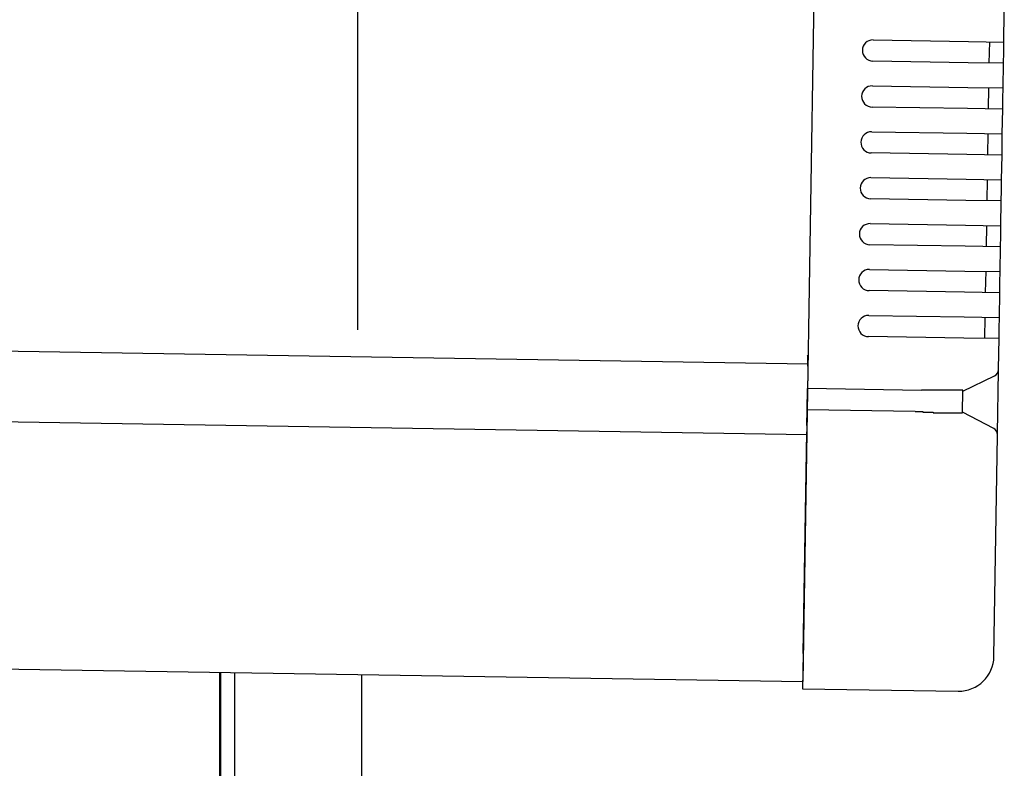
# Model space of a CAD drawing. Extents: x 543 to 20719, y 176 to 14052.
# Drawn here: x 8669 to 8809, y 13014 to 13120 of the extents above; entities that cross this region are included whole.
import ezdxf

# ---------------------------------------------------------------- set-up
doc = ezdxf.new("R2010")
doc.units = 0
doc.header["$LTSCALE"] = 50
doc.header["$MEASUREMENT"] = 0
for name, color, linetype in [('SUNPOU', 4, 'CONTINUOUS'), ('上枠左右A1_5', 1, 'CONTINUOUS'), ('柱後', 3, 'CONTINUOUS'), ('鼻隠し後コーナー', 4, 'CONTINUOUS')]:
    doc.layers.add(name, color=color, linetype=linetype)

msp = doc.modelspace()

# ---------------------------------------------------------------- linework, layer by layer
at = {"layer": 'SUNPOU'}
msp.add_line((8717.26, 13075.58), (8717.26, 13396.07), dxfattribs=at)
at = {"layer": '上枠左右A1_5'}
for p, q in [((8782.49, 13165.77), (8780.25, 13025.78)), ((5736.99, 13119.48), (8780.97, 13070.78)), ((5736.83, 13109.48), (8780.81, 13060.78)), ((5736.27, 13074.49), (8780.25, 13025.78)), ((8697.76, 13011.1), (8697.76, 13027.1))]:
    msp.add_line(p, q, dxfattribs=at)
at = {"layer": '柱後'}
for p, q in [((8697.86, 11101.1), (8697.86, 13027.1)), ((8699.86, 11101.1), (8699.86, 13027.07)), ((8717.86, 11101.1), (8717.86, 13026.74))]:
    msp.add_line(p, q, dxfattribs=at)
at = {"layer": '鼻隠し後コーナー', "linetype": 'Continuous'}
for p, q in [((8808.7, 13116.34), (8808.77, 13120.61)), ((8790.2, 13116.64), (8803.7, 13116.42)), ((8803.7, 13116.42), (8808.7, 13116.34)), ((8806.65, 13113.37), (8806.7, 13116.37)), ((8808.68, 13114.84), (8808.7, 13116.34)), ((8803.65, 13113.42), (8790.16, 13113.64)), ((8808.65, 13113.34), (8808.68, 13114.84)), ((8808.65, 13113.34), (8803.65, 13113.42)), ((8808.6, 13109.84), (8808.65, 13113.34)), ((8790.1, 13110.14), (8803.6, 13109.92)), ((8803.6, 13109.92), (8808.6, 13109.84)), ((8806.55, 13106.87), (8806.6, 13109.87)), ((8808.57, 13108.34), (8808.6, 13109.84)), ((8808.55, 13106.84), (8808.57, 13108.34)), ((8803.55, 13106.92), (8790.05, 13107.14)), ((8808.55, 13106.84), (8803.55, 13106.92)), ((8808.49, 13103.34), (8808.55, 13106.84)), ((8790, 13103.64), (8803.49, 13103.42)), ((8803.49, 13103.42), (8808.49, 13103.34)), ((8806.45, 13100.37), (8806.49, 13103.37)), ((8808.47, 13101.84), (8808.49, 13103.34)), ((8808.45, 13100.34), (8808.47, 13101.84)), ((8803.45, 13100.42), (8789.95, 13100.64)), ((8808.45, 13100.34), (8803.45, 13100.42)), ((8808.39, 13096.84), (8808.45, 13100.34)), ((8789.89, 13097.14), (8803.39, 13096.92)), ((8803.39, 13096.92), (8808.39, 13096.84)), ((8806.34, 13093.87), (8806.39, 13096.87)), ((8808.37, 13095.34), (8808.39, 13096.84)), ((8803.34, 13093.92), (8789.84, 13094.14)), ((8808.34, 13093.84), (8808.37, 13095.34)), ((8808.34, 13093.84), (8803.34, 13093.92)), ((8808.29, 13090.34), (8808.34, 13093.84)), ((8789.79, 13090.64), (8803.29, 13090.42)), ((8803.29, 13090.42), (8808.29, 13090.34)), ((8806.24, 13087.38), (8806.29, 13090.38)), ((8808.26, 13088.84), (8808.29, 13090.34)), ((8808.24, 13087.34), (8808.26, 13088.84)), ((8803.24, 13087.42), (8789.74, 13087.64)), ((8808.24, 13087.34), (8803.24, 13087.42)), ((8808.18, 13083.84), (8808.24, 13087.34)), ((8789.68, 13084.14), (8803.18, 13083.92)), ((8803.18, 13083.92), (8808.18, 13083.84)), ((8806.13, 13080.88), (8806.18, 13083.88)), ((8808.16, 13082.34), (8808.18, 13083.84)), ((8808.13, 13080.84), (8808.16, 13082.34)), ((8803.13, 13080.92), (8789.64, 13081.14)), ((8808.13, 13080.84), (8803.13, 13080.92)), ((8808.08, 13077.35), (8808.13, 13080.84)), ((8789.58, 13077.64), (8803.08, 13077.43)), ((8803.08, 13077.43), (8808.08, 13077.35)), ((8806.03, 13074.38), (8806.08, 13077.38)), ((8808.05, 13075.85), (8808.08, 13077.35)), ((8803.03, 13074.43), (8789.53, 13074.64)), ((8808.03, 13074.35), (8808.05, 13075.85)), ((8808.03, 13074.35), (8803.03, 13074.43)), ((8807.96, 13070.07), (8808.03, 13074.35)), ((8780.96, 13070.44), (8780.95, 13069.52)), ((8780.96, 13070.44), (8780.98, 13071.53)), ((8780.95, 13069.52), (8780.91, 13067.28)), ((8802.91, 13066.93), (8807.39, 13069.08)), ((8807.91, 13066.61), (8807.96, 13069.96)), ((8807.96, 13069.96), (8807.96, 13070.07)), ((8780.87, 13064.28), (8780.91, 13067.28)), ((8797.06, 13067.02), (8780.91, 13067.28)), ((8802.86, 13063.87), (8802.91, 13066.98)), ((8807.87, 13064.08), (8807.91, 13066.61)), ((8780.83, 13062.06), (8780.87, 13064.28)), ((8796.16, 13064.03), (8780.87, 13064.28)), ((8807.27, 13061.63), (8802.86, 13063.93)), ((8807.81, 13060.73), (8807.87, 13064.08)), ((8780.83, 13062.06), (8780.82, 13061.16)), ((8780.31, 13029.78), (8780.82, 13061.16)), ((8807.81, 13060.62), (8807.81, 13060.73)), ((8807.31, 13029.35), (8807.81, 13060.62)), ((8780.31, 13029.78), (8780.23, 13024.78)), ((8780.23, 13024.78), (8802.23, 13024.43))]:
    msp.add_line(p, q, dxfattribs=at)
for points in [[(8797.91, 13067.04, 0), (8797.91, 13067.04, 0), (8797.9, 13067.04, 0), (8797.89, 13067.04, 0), (8797.89, 13067.04, 0), (8797.88, 13067.04, 0), (8797.87, 13067.04, 0), (8797.87, 13067.04, 0), (8797.86, 13067.04, 0), (8797.85, 13067.04, 0), (8797.85, 13067.04, 0), (8797.84, 13067.04, 0), (8797.83, 13067.04, 0), (8797.83, 13067.04, 0), (8797.82, 13067.04, 0), (8797.81, 13067.04, 0), (8797.81, 13067.04, 0), (8797.8, 13067.04, 0), (8797.79, 13067.04, 0), (8797.79, 13067.04, 0), (8797.78, 13067.04, 0), (8797.77, 13067.04, 0), (8797.77, 13067.04, 0), (8797.76, 13067.04, 0), (8797.75, 13067.04, 0), (8797.75, 13067.04, 0), (8797.74, 13067.04, 0), (8797.73, 13067.04, 0), (8797.73, 13067.04, 0), (8797.72, 13067.04, 0), (8797.71, 13067.04, 0), (8797.71, 13067.04, 0), (8797.7, 13067.04, 0), (8797.69, 13067.04, 0), (8797.69, 13067.04, 0), (8797.68, 13067.04, 0), (8797.67, 13067.04, 0), (8797.67, 13067.04, 0), (8797.66, 13067.04, 0), (8797.65, 13067.04, 0), (8797.65, 13067.04, 0), (8797.64, 13067.04, 0), (8797.63, 13067.04, 0), (8797.63, 13067.04, 0), (8797.62, 13067.04, 0), (8797.61, 13067.04, 0), (8797.61, 13067.04, 0), (8797.6, 13067.04, 0), (8797.59, 13067.04, 0), (8797.59, 13067.04, 0), (8797.58, 13067.04, 0), (8797.57, 13067.04, 0), (8797.57, 13067.04, 0), (8797.56, 13067.04, 0), (8797.55, 13067.04, 0), (8797.55, 13067.04, 0), (8797.54, 13067.04, 0), (8797.53, 13067.04, 0), (8797.53, 13067.04, 0), (8797.52, 13067.04, 0), (8797.51, 13067.04, 0), (8797.51, 13067.04, 0), (8797.5, 13067.04, 0), (8797.49, 13067.04, 0), (8797.49, 13067.04, 0), (8797.48, 13067.04, 0), (8797.47, 13067.04, 0), (8797.47, 13067.04, 0), (8797.46, 13067.04, 0), (8797.45, 13067.04, 0), (8797.45, 13067.04, 0), (8797.44, 13067.04, 0), (8797.43, 13067.04, 0), (8797.43, 13067.04, 0), (8797.42, 13067.04, 0), (8797.42, 13067.04, 0), (8797.41, 13067.04, 0), (8797.4, 13067.04, 0), (8797.4, 13067.04, 0), (8797.39, 13067.04, 0), (8797.38, 13067.04, 0), (8797.38, 13067.04, 0), (8797.37, 13067.04, 0), (8797.36, 13067.04, 0), (8797.36, 13067.04, 0), (8797.35, 13067.04, 0), (8797.34, 13067.04, 0), (8797.34, 13067.04, 0), (8797.33, 13067.04, 0), (8797.32, 13067.04, 0), (8797.32, 13067.04, 0), (8797.31, 13067.04, 0), (8797.3, 13067.04, 0), (8797.3, 13067.04, 0), (8797.29, 13067.04, 0), (8797.28, 13067.04, 0), (8797.28, 13067.04, 0), (8797.27, 13067.04, 0), (8797.26, 13067.04, 0), (8797.26, 13067.04, 0), (8797.25, 13067.04, 0), (8797.24, 13067.04, 0), (8797.24, 13067.04, 0), (8797.23, 13067.04, 0), (8797.22, 13067.04, 0), (8797.22, 13067.04, 0), (8797.21, 13067.04, 0), (8797.2, 13067.04, 0), (8797.2, 13067.04, 0), (8797.19, 13067.04, 0), (8797.18, 13067.04, 0), (8797.18, 13067.04, 0), (8797.17, 13067.04, 0), (8797.16, 13067.04, 0), (8797.16, 13067.04, 0), (8797.15, 13067.04, 0), (8797.14, 13067.04, 0), (8797.14, 13067.04, 0), (8797.13, 13067.04, 0), (8797.12, 13067.04, 0), (8797.12, 13067.04, 0), (8797.11, 13067.04, 0), (8797.1, 13067.04, 0), (8797.1, 13067.04, 0), (8797.09, 13067.04, 0), (8797.08, 13067.04, 0), (8797.08, 13067.04, 0), (8797.07, 13067.04, 0), (8797.06, 13067.04, 0)], [(8796.16, 13064.04, 0), (8796.17, 13064.04, 0), (8796.18, 13064.04, 0), (8796.2, 13064.04, 0), (8796.21, 13064.04, 0), (8796.22, 13064.04, 0), (8796.24, 13064.04, 0), (8796.25, 13064.04, 0), (8796.26, 13064.04, 0), (8796.28, 13064.04, 0), (8796.29, 13064.04, 0), (8796.3, 13064.04, 0), (8796.32, 13064.04, 0), (8796.33, 13064.04, 0), (8796.34, 13064.04, 0), (8796.36, 13064.04, 0), (8796.37, 13064.04, 0), (8796.38, 13064.04, 0), (8796.39, 13064.04, 0), (8796.41, 13064.04, 0), (8796.42, 13064.04, 0), (8796.43, 13064.04, 0), (8796.45, 13064.04, 0), (8796.46, 13064.04, 0), (8796.47, 13064.04, 0), (8796.49, 13064.04, 0), (8796.5, 13064.04, 0), (8796.51, 13064.04, 0), (8796.53, 13064.04, 0), (8796.54, 13064.04, 0), (8796.55, 13064.04, 0), (8796.57, 13064.04, 0), (8796.58, 13064.04, 0), (8796.59, 13064.04, 0), (8796.61, 13064.04, 0), (8796.62, 13064.04, 0), (8796.63, 13064.04, 0), (8796.65, 13064.04, 0), (8796.66, 13064.04, 0), (8796.67, 13064.04, 0), (8796.69, 13064.04, 0), (8796.7, 13064.04, 0), (8796.71, 13064.04, 0), (8796.73, 13064.04, 0), (8796.74, 13064.04, 0), (8796.75, 13064.04, 0), (8796.77, 13064.04, 0), (8796.78, 13064.04, 0), (8796.79, 13064.04, 0), (8796.81, 13064.04, 0), (8796.82, 13064.04, 0), (8796.83, 13064.04, 0), (8796.85, 13064.04, 0), (8796.86, 13064.04, 0), (8796.87, 13064.04, 0), (8796.89, 13064.04, 0), (8796.9, 13064.04, 0), (8796.91, 13064.04, 0), (8796.93, 13064.04, 0), (8796.94, 13064.04, 0), (8796.95, 13064.04, 0), (8796.97, 13064.04, 0), (8796.98, 13064.04, 0), (8796.99, 13064.04, 0), (8797.01, 13064.04, 0), (8797.02, 13064.04, 0), (8797.03, 13064.04, 0), (8797.05, 13064.04, 0), (8797.06, 13064.04, 0), (8797.07, 13064.04, 0), (8797.09, 13064.04, 0), (8797.1, 13064.04, 0), (8797.11, 13064.04, 0), (8797.13, 13064.04, 0), (8797.14, 13064.04, 0), (8797.15, 13064.04, 0), (8797.17, 13064.04, 0), (8797.18, 13064.04, 0), (8797.19, 13064.04, 0), (8797.21, 13064.04, 0), (8797.22, 13064.04, 0), (8797.23, 13063.94, 0), (8797.25, 13063.94, 0), (8797.26, 13063.94, 0), (8797.27, 13063.94, 0), (8797.29, 13063.94, 0), (8797.3, 13063.94, 0), (8797.31, 13063.94, 0), (8797.33, 13063.94, 0), (8797.34, 13063.94, 0), (8797.35, 13063.94, 0), (8797.37, 13063.94, 0), (8797.38, 13063.94, 0), (8797.39, 13063.94, 0), (8797.41, 13063.94, 0), (8797.42, 13063.94, 0), (8797.43, 13063.94, 0), (8797.45, 13063.94, 0), (8797.46, 13063.94, 0), (8797.47, 13063.94, 0), (8797.49, 13063.94, 0), (8797.5, 13063.94, 0), (8797.51, 13063.94, 0), (8797.53, 13063.94, 0), (8797.54, 13063.94, 0), (8797.55, 13063.94, 0), (8797.57, 13063.94, 0), (8797.58, 13063.94, 0), (8797.6, 13063.94, 0), (8797.61, 13063.94, 0), (8797.62, 13063.94, 0), (8797.64, 13063.94, 0), (8797.65, 13063.94, 0), (8797.66, 13063.94, 0), (8797.68, 13063.94, 0), (8797.69, 13063.94, 0), (8797.7, 13063.94, 0), (8797.72, 13063.94, 0), (8797.73, 13063.94, 0), (8797.74, 13063.94, 0), (8797.76, 13063.94, 0), (8797.77, 13063.94, 0), (8797.78, 13063.94, 0), (8797.8, 13063.94, 0), (8797.81, 13063.94, 0), (8797.82, 13063.94, 0), (8797.84, 13063.94, 0), (8797.85, 13063.94, 0), (8797.86, 13063.94, 0)]]:
    msp.add_polyline3d(points, dxfattribs=at)
at = {"layer": '鼻隠し後コーナー'}
for points in [[(8802.91, 13066.94, 0), (8802.91, 13066.94, 0), (8802.91, 13066.94, 0), (8802.91, 13066.94, 0), (8802.91, 13066.94, 0), (8802.91, 13066.94, 0), (8802.91, 13066.94, 0), (8802.91, 13066.94, 0), (8802.91, 13066.94, 0), (8802.9, 13066.94, 0), (8802.9, 13066.94, 0), (8802.9, 13066.94, 0), (8802.9, 13066.94, 0), (8802.9, 13067.04, 0), (8802.9, 13067.04, 0), (8802.9, 13067.04, 0), (8802.9, 13067.04, 0), (8802.9, 13067.04, 0), (8802.89, 13067.04, 0), (8802.89, 13067.04, 0), (8802.89, 13067.04, 0), (8802.89, 13067.04, 0), (8802.89, 13067.04, 0), (8802.89, 13067.04, 0), (8802.88, 13067.04, 0), (8802.88, 13067.04, 0), (8802.88, 13067.04, 0), (8802.88, 13067.04, 0), (8802.88, 13067.04, 0), (8802.88, 13067.04, 0), (8802.87, 13067.04, 0), (8802.87, 13067.04, 0), (8802.87, 13067.04, 0), (8802.87, 13067.04, 0), (8802.86, 13067.04, 0), (8802.86, 13067.04, 0), (8802.86, 13067.04, 0), (8802.86, 13067.04, 0), (8802.85, 13067.04, 0), (8802.85, 13067.04, 0), (8802.85, 13067.04, 0), (8802.84, 13067.04, 0), (8802.84, 13067.04, 0), (8802.84, 13067.04, 0), (8802.83, 13067.04, 0), (8802.83, 13067.04, 0), (8802.83, 13067.04, 0), (8802.82, 13067.04, 0), (8802.82, 13067.04, 0), (8802.82, 13067.04, 0), (8802.81, 13067.04, 0), (8802.81, 13067.04, 0), (8802.8, 13067.04, 0), (8802.8, 13067.04, 0), (8802.79, 13067.04, 0), (8802.79, 13067.04, 0), (8802.78, 13067.04, 0), (8802.78, 13067.04, 0), (8802.78, 13067.04, 0), (8802.77, 13067.04, 0), (8802.77, 13067.04, 0), (8802.76, 13067.04, 0), (8802.76, 13067.04, 0), (8802.75, 13067.04, 0), (8802.74, 13067.04, 0), (8802.74, 13067.04, 0), (8802.73, 13067.04, 0), (8802.73, 13067.04, 0), (8802.72, 13067.04, 0), (8802.72, 13067.04, 0), (8802.71, 13067.04, 0), (8802.7, 13067.04, 0), (8802.7, 13067.04, 0), (8802.69, 13067.04, 0), (8802.69, 13067.04, 0), (8802.68, 13067.04, 0), (8802.67, 13067.04, 0), (8802.67, 13067.04, 0), (8802.66, 13067.04, 0), (8802.65, 13067.04, 0), (8802.65, 13067.04, 0), (8802.64, 13067.04, 0), (8802.63, 13067.04, 0), (8802.63, 13067.04, 0), (8802.62, 13067.04, 0), (8802.61, 13067.04, 0), (8802.61, 13067.04, 0), (8802.6, 13067.04, 0), (8802.59, 13067.04, 0), (8802.58, 13067.04, 0), (8802.58, 13067.04, 0), (8802.57, 13067.04, 0), (8802.56, 13067.04, 0), (8802.55, 13067.04, 0), (8802.55, 13067.04, 0), (8802.54, 13067.04, 0), (8802.53, 13067.04, 0), (8802.52, 13067.04, 0), (8802.52, 13067.04, 0), (8802.51, 13067.04, 0), (8802.5, 13067.04, 0), (8802.49, 13067.04, 0), (8802.48, 13067.04, 0), (8802.47, 13067.04, 0), (8802.47, 13067.04, 0), (8802.46, 13067.04, 0), (8802.45, 13067.04, 0), (8802.44, 13067.04, 0), (8802.43, 13067.04, 0), (8802.42, 13067.04, 0), (8802.41, 13067.04, 0), (8802.41, 13067.04, 0), (8802.4, 13067.04, 0), (8802.39, 13067.04, 0), (8802.38, 13067.04, 0), (8802.37, 13067.04, 0), (8802.36, 13067.04, 0), (8802.35, 13067.04, 0), (8802.34, 13067.04, 0), (8802.33, 13067.04, 0), (8802.32, 13067.04, 0), (8802.31, 13067.04, 0), (8802.3, 13067.04, 0), (8802.29, 13067.04, 0), (8802.28, 13067.04, 0), (8802.27, 13067.04, 0), (8802.26, 13067.04, 0), (8802.25, 13067.04, 0), (8802.24, 13067.04, 0), (8802.23, 13067.04, 0), (8802.22, 13067.04, 0), (8802.21, 13067.04, 0), (8802.2, 13067.04, 0), (8802.19, 13067.04, 0), (8802.18, 13067.04, 0), (8802.17, 13067.04, 0), (8802.16, 13067.04, 0), (8802.15, 13067.04, 0), (8802.13, 13067.04, 0), (8802.12, 13067.04, 0), (8802.11, 13067.04, 0), (8802.1, 13067.04, 0), (8802.09, 13067.04, 0), (8802.08, 13067.04, 0), (8802.07, 13067.04, 0), (8802.06, 13067.04, 0), (8802.04, 13067.04, 0), (8802.03, 13067.04, 0), (8802.02, 13067.04, 0), (8802.01, 13067.04, 0), (8802, 13067.04, 0), (8801.99, 13067.04, 0), (8801.97, 13067.04, 0), (8801.96, 13067.04, 0), (8801.95, 13067.04, 0), (8801.94, 13067.04, 0), (8801.93, 13067.04, 0), (8801.91, 13067.04, 0), (8801.9, 13067.04, 0), (8801.89, 13067.04, 0), (8801.88, 13067.04, 0), (8801.86, 13067.04, 0), (8801.85, 13067.04, 0), (8801.84, 13067.04, 0), (8801.83, 13067.04, 0), (8801.81, 13067.04, 0), (8801.8, 13067.04, 0), (8801.79, 13067.04, 0), (8801.77, 13067.04, 0), (8801.76, 13067.04, 0), (8801.75, 13067.04, 0), (8801.73, 13067.04, 0), (8801.72, 13067.04, 0), (8801.71, 13067.04, 0), (8801.69, 13067.04, 0), (8801.68, 13067.04, 0), (8801.67, 13067.04, 0), (8801.65, 13067.04, 0), (8801.64, 13067.04, 0), (8801.63, 13067.04, 0), (8801.61, 13067.04, 0), (8801.6, 13067.04, 0), (8801.59, 13067.04, 0), (8801.57, 13067.04, 0), (8801.56, 13067.04, 0), (8801.54, 13067.04, 0), (8801.53, 13067.04, 0), (8801.51, 13067.04, 0), (8801.5, 13067.04, 0), (8801.49, 13067.04, 0), (8801.47, 13067.04, 0), (8801.46, 13067.04, 0), (8801.44, 13067.04, 0), (8801.43, 13067.04, 0), (8801.41, 13067.04, 0), (8801.4, 13067.04, 0), (8801.38, 13067.04, 0), (8801.37, 13067.04, 0), (8801.35, 13067.04, 0), (8801.34, 13067.04, 0), (8801.32, 13067.04, 0), (8801.31, 13067.04, 0), (8801.29, 13067.04, 0), (8801.28, 13067.04, 0), (8801.26, 13067.04, 0), (8801.25, 13067.04, 0), (8801.23, 13067.04, 0), (8801.22, 13067.04, 0), (8801.2, 13067.04, 0), (8801.19, 13067.04, 0), (8801.17, 13067.04, 0), (8801.16, 13067.04, 0), (8801.14, 13067.04, 0), (8801.13, 13067.04, 0), (8801.11, 13067.04, 0), (8801.09, 13067.04, 0), (8801.08, 13067.04, 0), (8801.06, 13067.04, 0), (8801.05, 13067.04, 0), (8801.03, 13067.04, 0), (8801.01, 13067.04, 0), (8801, 13067.04, 0), (8800.98, 13067.04, 0), (8800.97, 13067.04, 0), (8800.95, 13067.04, 0), (8800.93, 13067.04, 0), (8800.92, 13067.04, 0), (8800.9, 13067.04, 0), (8800.88, 13067.04, 0), (8800.87, 13067.04, 0), (8800.85, 13067.04, 0), (8800.83, 13067.04, 0), (8800.82, 13067.04, 0), (8800.8, 13067.04, 0), (8800.78, 13067.04, 0), (8800.77, 13067.04, 0), (8800.75, 13067.04, 0), (8800.73, 13067.04, 0), (8800.72, 13067.04, 0), (8800.7, 13067.04, 0), (8800.68, 13067.04, 0), (8800.66, 13067.04, 0), (8800.65, 13067.04, 0), (8800.63, 13067.04, 0), (8800.61, 13067.04, 0), (8800.6, 13067.04, 0), (8800.58, 13067.04, 0), (8800.56, 13067.04, 0), (8800.54, 13067.04, 0), (8800.53, 13067.04, 0), (8800.51, 13067.04, 0), (8800.49, 13067.04, 0), (8800.47, 13067.04, 0), (8800.46, 13067.04, 0), (8800.44, 13067.04, 0), (8800.42, 13067.04, 0), (8800.4, 13067.04, 0), (8800.38, 13067.04, 0), (8800.37, 13067.04, 0), (8800.35, 13067.04, 0), (8800.33, 13067.04, 0), (8800.31, 13067.04, 0), (8800.3, 13067.04, 0), (8800.28, 13067.04, 0), (8800.26, 13067.04, 0), (8800.24, 13067.04, 0), (8800.22, 13067.04, 0), (8800.2, 13067.04, 0), (8800.19, 13067.04, 0), (8800.17, 13067.04, 0), (8800.15, 13067.04, 0), (8800.13, 13067.04, 0), (8800.11, 13067.04, 0), (8800.09, 13067.04, 0), (8800.08, 13067.04, 0), (8800.06, 13067.04, 0), (8800.04, 13067.04, 0), (8800.02, 13067.04, 0), (8800, 13067.04, 0), (8799.98, 13067.04, 0), (8799.96, 13067.04, 0), (8799.95, 13067.04, 0), (8799.93, 13067.04, 0), (8799.91, 13067.04, 0), (8799.89, 13067.04, 0), (8799.87, 13067.04, 0), (8799.85, 13067.04, 0), (8799.83, 13067.04, 0), (8799.81, 13067.04, 0), (8799.79, 13067.04, 0), (8799.78, 13067.04, 0), (8799.76, 13067.04, 0), (8799.74, 13067.04, 0), (8799.72, 13067.04, 0), (8799.7, 13067.04, 0), (8799.68, 13067.04, 0), (8799.66, 13067.04, 0), (8799.64, 13067.04, 0), (8799.62, 13067.04, 0), (8799.6, 13067.04, 0), (8799.58, 13067.04, 0), (8799.56, 13067.04, 0), (8799.55, 13067.04, 0), (8799.53, 13067.04, 0), (8799.51, 13067.04, 0), (8799.49, 13067.04, 0), (8799.47, 13067.04, 0), (8799.45, 13067.04, 0), (8799.43, 13067.04, 0), (8799.41, 13067.04, 0), (8799.39, 13067.04, 0), (8799.37, 13067.04, 0), (8799.35, 13067.04, 0), (8799.33, 13067.04, 0), (8799.31, 13067.04, 0), (8799.29, 13067.04, 0), (8799.27, 13067.04, 0), (8799.25, 13067.04, 0), (8799.23, 13067.04, 0), (8799.21, 13067.04, 0), (8799.19, 13067.04, 0), (8799.17, 13067.04, 0), (8799.15, 13067.04, 0), (8799.13, 13067.04, 0), (8799.11, 13067.04, 0), (8799.09, 13067.04, 0), (8799.07, 13067.04, 0), (8799.05, 13067.04, 0), (8799.03, 13067.04, 0), (8799.01, 13067.04, 0), (8798.99, 13067.04, 0), (8798.97, 13067.04, 0), (8798.95, 13067.04, 0), (8798.93, 13067.04, 0), (8798.91, 13067.04, 0), (8798.89, 13067.04, 0), (8798.87, 13067.04, 0), (8798.85, 13067.04, 0), (8798.83, 13067.04, 0), (8798.81, 13067.04, 0), (8798.79, 13067.04, 0), (8798.77, 13067.04, 0), (8798.75, 13067.04, 0), (8798.73, 13067.04, 0), (8798.71, 13067.04, 0), (8798.69, 13067.04, 0), (8798.67, 13067.04, 0), (8798.65, 13067.04, 0), (8798.63, 13067.04, 0), (8798.61, 13067.04, 0), (8798.59, 13067.04, 0), (8798.57, 13067.04, 0), (8798.55, 13067.04, 0), (8798.53, 13067.04, 0), (8798.51, 13067.04, 0), (8798.49, 13067.04, 0), (8798.47, 13067.04, 0), (8798.45, 13067.04, 0), (8798.43, 13067.04, 0), (8798.41, 13067.04, 0), (8798.39, 13067.04, 0), (8798.36, 13067.04, 0), (8798.34, 13067.04, 0), (8798.32, 13067.04, 0), (8798.3, 13067.04, 0), (8798.28, 13067.04, 0), (8798.26, 13067.04, 0), (8798.24, 13067.04, 0), (8798.22, 13067.04, 0), (8798.2, 13067.04, 0), (8798.18, 13067.04, 0), (8798.16, 13067.04, 0), (8798.14, 13067.04, 0), (8798.12, 13067.04, 0), (8798.1, 13067.04, 0), (8798.08, 13067.04, 0), (8798.06, 13067.04, 0), (8798.04, 13067.04, 0), (8798.02, 13067.04, 0), (8798, 13067.04, 0), (8797.98, 13067.04, 0), (8797.95, 13067.04, 0), (8797.93, 13067.04, 0), (8797.91, 13067.04, 0)], [(8797.86, 13063.94, 0), (8797.88, 13063.94, 0), (8797.91, 13063.94, 0), (8797.93, 13063.94, 0), (8797.95, 13063.94, 0), (8797.97, 13063.94, 0), (8797.99, 13063.94, 0), (8798.01, 13063.94, 0), (8798.03, 13063.94, 0), (8798.05, 13063.94, 0), (8798.07, 13063.94, 0), (8798.09, 13063.94, 0), (8798.11, 13063.94, 0), (8798.13, 13063.94, 0), (8798.15, 13063.94, 0), (8798.17, 13063.94, 0), (8798.19, 13063.94, 0), (8798.21, 13063.94, 0), (8798.23, 13063.94, 0), (8798.25, 13063.94, 0), (8798.27, 13063.94, 0), (8798.29, 13063.94, 0), (8798.31, 13063.94, 0), (8798.33, 13063.94, 0), (8798.35, 13063.94, 0), (8798.38, 13063.94, 0), (8798.4, 13063.94, 0), (8798.42, 13063.94, 0), (8798.44, 13063.94, 0), (8798.46, 13063.94, 0), (8798.48, 13063.94, 0), (8798.5, 13063.94, 0), (8798.52, 13063.94, 0), (8798.54, 13063.94, 0), (8798.56, 13063.94, 0), (8798.58, 13063.94, 0), (8798.6, 13063.94, 0), (8798.62, 13063.94, 0), (8798.64, 13063.94, 0), (8798.66, 13063.94, 0), (8798.68, 13063.94, 0), (8798.7, 13063.84, 0), (8798.72, 13063.84, 0), (8798.74, 13063.84, 0), (8798.76, 13063.84, 0), (8798.78, 13063.84, 0), (8798.8, 13063.84, 0), (8798.82, 13063.84, 0), (8798.84, 13063.84, 0), (8798.86, 13063.84, 0), (8798.88, 13063.84, 0), (8798.9, 13063.84, 0), (8798.92, 13063.84, 0), (8798.94, 13063.84, 0), (8798.96, 13063.84, 0), (8798.98, 13063.84, 0), (8799, 13063.84, 0), (8799.02, 13063.84, 0), (8799.04, 13063.84, 0), (8799.06, 13063.84, 0), (8799.08, 13063.84, 0), (8799.1, 13063.84, 0), (8799.12, 13063.84, 0), (8799.14, 13063.84, 0), (8799.16, 13063.84, 0), (8799.18, 13063.84, 0), (8799.2, 13063.84, 0), (8799.22, 13063.84, 0), (8799.24, 13063.84, 0), (8799.26, 13063.84, 0), (8799.28, 13063.84, 0), (8799.3, 13063.84, 0), (8799.32, 13063.84, 0), (8799.34, 13063.84, 0), (8799.36, 13063.84, 0), (8799.38, 13063.84, 0), (8799.4, 13063.84, 0), (8799.42, 13063.84, 0), (8799.43, 13063.84, 0), (8799.45, 13063.84, 0), (8799.47, 13063.84, 0), (8799.49, 13063.84, 0), (8799.51, 13063.84, 0), (8799.53, 13063.84, 0), (8799.55, 13063.84, 0), (8799.57, 13063.84, 0), (8799.59, 13063.84, 0), (8799.61, 13063.84, 0), (8799.63, 13063.84, 0), (8799.65, 13063.84, 0), (8799.67, 13063.84, 0), (8799.69, 13063.84, 0), (8799.7, 13063.84, 0), (8799.72, 13063.84, 0), (8799.74, 13063.84, 0), (8799.76, 13063.84, 0), (8799.78, 13063.84, 0), (8799.8, 13063.84, 0), (8799.82, 13063.84, 0), (8799.84, 13063.84, 0), (8799.86, 13063.84, 0), (8799.87, 13063.84, 0), (8799.89, 13063.84, 0), (8799.91, 13063.84, 0), (8799.93, 13063.84, 0), (8799.95, 13063.84, 0), (8799.97, 13063.84, 0), (8799.99, 13063.84, 0), (8800.01, 13063.84, 0), (8800.02, 13063.84, 0), (8800.04, 13063.84, 0), (8800.06, 13063.84, 0), (8800.08, 13063.84, 0), (8800.1, 13063.84, 0), (8800.12, 13063.84, 0), (8800.13, 13063.84, 0), (8800.15, 13063.84, 0), (8800.17, 13063.84, 0), (8800.19, 13063.84, 0), (8800.21, 13063.84, 0), (8800.22, 13063.84, 0), (8800.24, 13063.84, 0), (8800.26, 13063.84, 0), (8800.28, 13063.84, 0), (8800.3, 13063.84, 0), (8800.31, 13063.84, 0), (8800.33, 13063.84, 0), (8800.35, 13063.84, 0), (8800.37, 13063.84, 0), (8800.39, 13063.84, 0), (8800.4, 13063.84, 0), (8800.42, 13063.84, 0), (8800.44, 13063.84, 0), (8800.46, 13063.84, 0), (8800.47, 13063.84, 0), (8800.49, 13063.84, 0), (8800.51, 13063.84, 0), (8800.53, 13063.84, 0), (8800.54, 13063.84, 0), (8800.56, 13063.84, 0), (8800.58, 13063.84, 0), (8800.6, 13063.84, 0), (8800.61, 13063.84, 0), (8800.63, 13063.84, 0), (8800.65, 13063.84, 0), (8800.66, 13063.84, 0), (8800.68, 13063.84, 0), (8800.7, 13063.84, 0), (8800.71, 13063.84, 0), (8800.73, 13063.84, 0), (8800.75, 13063.84, 0), (8800.76, 13063.84, 0), (8800.78, 13063.84, 0), (8800.8, 13063.84, 0), (8800.81, 13063.84, 0), (8800.83, 13063.84, 0), (8800.85, 13063.84, 0), (8800.86, 13063.84, 0), (8800.88, 13063.84, 0), (8800.9, 13063.84, 0), (8800.91, 13063.84, 0), (8800.93, 13063.84, 0), (8800.95, 13063.84, 0), (8800.96, 13063.84, 0), (8800.98, 13063.84, 0), (8800.99, 13063.84, 0), (8801.01, 13063.84, 0), (8801.03, 13063.84, 0), (8801.04, 13063.84, 0), (8801.06, 13063.84, 0), (8801.07, 13063.84, 0), (8801.09, 13063.84, 0), (8801.1, 13063.84, 0), (8801.12, 13063.84, 0), (8801.14, 13063.84, 0), (8801.15, 13063.84, 0), (8801.17, 13063.84, 0), (8801.18, 13063.84, 0), (8801.2, 13063.84, 0), (8801.21, 13063.84, 0), (8801.23, 13063.84, 0), (8801.24, 13063.84, 0), (8801.26, 13063.84, 0), (8801.27, 13063.84, 0), (8801.29, 13063.84, 0), (8801.3, 13063.84, 0), (8801.32, 13063.84, 0), (8801.33, 13063.84, 0), (8801.35, 13063.84, 0), (8801.36, 13063.84, 0), (8801.38, 13063.84, 0), (8801.39, 13063.84, 0), (8801.41, 13063.84, 0), (8801.42, 13063.84, 0), (8801.43, 13063.84, 0), (8801.45, 13063.84, 0), (8801.46, 13063.84, 0), (8801.48, 13063.84, 0), (8801.49, 13063.84, 0), (8801.51, 13063.84, 0), (8801.52, 13063.84, 0), (8801.53, 13063.84, 0), (8801.55, 13063.84, 0), (8801.56, 13063.84, 0), (8801.57, 13063.84, 0), (8801.59, 13063.84, 0), (8801.6, 13063.84, 0), (8801.62, 13063.84, 0), (8801.63, 13063.84, 0), (8801.64, 13063.84, 0), (8801.66, 13063.84, 0), (8801.67, 13063.84, 0), (8801.68, 13063.84, 0), (8801.7, 13063.84, 0), (8801.71, 13063.84, 0), (8801.72, 13063.84, 0), (8801.73, 13063.84, 0), (8801.75, 13063.84, 0), (8801.76, 13063.84, 0), (8801.77, 13063.84, 0), (8801.79, 13063.84, 0), (8801.8, 13063.84, 0), (8801.81, 13063.84, 0), (8801.82, 13063.84, 0), (8801.84, 13063.84, 0), (8801.85, 13063.84, 0), (8801.86, 13063.84, 0), (8801.87, 13063.84, 0), (8801.89, 13063.84, 0), (8801.9, 13063.84, 0), (8801.91, 13063.84, 0), (8801.92, 13063.84, 0), (8801.93, 13063.84, 0), (8801.95, 13063.84, 0), (8801.96, 13063.84, 0), (8801.97, 13063.84, 0), (8801.98, 13063.84, 0), (8801.99, 13063.84, 0), (8802, 13063.84, 0), (8802.02, 13063.84, 0), (8802.03, 13063.84, 0), (8802.04, 13063.84, 0), (8802.05, 13063.84, 0), (8802.06, 13063.84, 0), (8802.07, 13063.84, 0), (8802.08, 13063.84, 0), (8802.09, 13063.84, 0), (8802.1, 13063.84, 0), (8802.12, 13063.84, 0), (8802.13, 13063.84, 0), (8802.14, 13063.84, 0), (8802.15, 13063.84, 0), (8802.16, 13063.84, 0), (8802.17, 13063.84, 0), (8802.18, 13063.84, 0), (8802.19, 13063.84, 0), (8802.2, 13063.84, 0), (8802.21, 13063.84, 0), (8802.22, 13063.84, 0), (8802.23, 13063.84, 0), (8802.24, 13063.84, 0), (8802.25, 13063.84, 0), (8802.26, 13063.84, 0), (8802.27, 13063.84, 0), (8802.28, 13063.84, 0), (8802.29, 13063.84, 0), (8802.3, 13063.84, 0), (8802.31, 13063.84, 0), (8802.32, 13063.84, 0), (8802.33, 13063.84, 0), (8802.33, 13063.84, 0), (8802.34, 13063.84, 0), (8802.35, 13063.84, 0), (8802.36, 13063.84, 0), (8802.37, 13063.84, 0), (8802.38, 13063.84, 0), (8802.39, 13063.84, 0), (8802.4, 13063.84, 0), (8802.41, 13063.84, 0), (8802.41, 13063.84, 0), (8802.42, 13063.84, 0), (8802.43, 13063.84, 0), (8802.44, 13063.84, 0), (8802.45, 13063.84, 0), (8802.46, 13063.84, 0), (8802.46, 13063.84, 0), (8802.47, 13063.84, 0), (8802.48, 13063.84, 0), (8802.49, 13063.84, 0), (8802.5, 13063.84, 0), (8802.5, 13063.84, 0), (8802.51, 13063.84, 0), (8802.52, 13063.84, 0), (8802.53, 13063.84, 0), (8802.53, 13063.84, 0), (8802.54, 13063.84, 0), (8802.55, 13063.84, 0), (8802.56, 13063.84, 0), (8802.56, 13063.84, 0), (8802.57, 13063.84, 0), (8802.58, 13063.84, 0), (8802.58, 13063.84, 0), (8802.59, 13063.84, 0), (8802.6, 13063.84, 0), (8802.6, 13063.84, 0), (8802.61, 13063.84, 0), (8802.62, 13063.84, 0), (8802.62, 13063.84, 0), (8802.63, 13063.84, 0), (8802.64, 13063.84, 0), (8802.64, 13063.84, 0), (8802.65, 13063.84, 0), (8802.65, 13063.84, 0), (8802.66, 13063.84, 0), (8802.67, 13063.84, 0), (8802.67, 13063.84, 0), (8802.68, 13063.84, 0), (8802.68, 13063.84, 0), (8802.69, 13063.84, 0), (8802.69, 13063.84, 0), (8802.7, 13063.84, 0), (8802.7, 13063.84, 0), (8802.71, 13063.84, 0), (8802.71, 13063.84, 0), (8802.72, 13063.84, 0), (8802.72, 13063.84, 0), (8802.73, 13063.84, 0), (8802.73, 13063.84, 0), (8802.74, 13063.84, 0), (8802.74, 13063.84, 0), (8802.74, 13063.84, 0), (8802.75, 13063.84, 0), (8802.75, 13063.84, 0), (8802.76, 13063.84, 0), (8802.76, 13063.84, 0), (8802.76, 13063.84, 0), (8802.77, 13063.84, 0), (8802.77, 13063.84, 0), (8802.77, 13063.84, 0), (8802.78, 13063.84, 0), (8802.78, 13063.84, 0), (8802.78, 13063.84, 0), (8802.79, 13063.84, 0), (8802.79, 13063.84, 0), (8802.79, 13063.84, 0), (8802.8, 13063.84, 0), (8802.8, 13063.84, 0), (8802.8, 13063.84, 0), (8802.8, 13063.84, 0), (8802.81, 13063.84, 0), (8802.81, 13063.84, 0), (8802.81, 13063.84, 0), (8802.81, 13063.84, 0), (8802.81, 13063.84, 0), (8802.82, 13063.84, 0), (8802.82, 13063.84, 0), (8802.82, 13063.84, 0), (8802.82, 13063.84, 0), (8802.83, 13063.84, 0), (8802.83, 13063.84, 0), (8802.83, 13063.84, 0), (8802.83, 13063.84, 0), (8802.83, 13063.84, 0), (8802.83, 13063.84, 0), (8802.84, 13063.84, 0), (8802.84, 13063.84, 0), (8802.84, 13063.84, 0), (8802.84, 13063.84, 0), (8802.84, 13063.84, 0), (8802.84, 13063.84, 0), (8802.85, 13063.84, 0), (8802.85, 13063.84, 0), (8802.85, 13063.84, 0), (8802.85, 13063.84, 0), (8802.85, 13063.84, 0), (8802.85, 13063.84, 0), (8802.85, 13063.84, 0), (8802.86, 13063.84, 0), (8802.86, 13063.84, 0), (8802.86, 13063.84, 0), (8802.86, 13063.84, 0), (8802.86, 13063.84, 0), (8802.86, 13063.84, 0), (8802.86, 13063.84, 0)]]:
    msp.add_polyline3d(points, dxfattribs=at)
at = {"layer": '鼻隠し後コーナー', "linetype": 'Continuous'}
for centre, radius, start, end in [((8790.18, 13115.14), 1.5, 89.0833, 179.0833), ((8790.18, 13115.14), 1.5, 179.0833, 269.0833), ((8790.08, 13108.64), 1.5, 89.0833, 179.0833), ((8790.08, 13108.64), 1.5, 179.0833, 269.0833), ((8789.97, 13102.14), 1.5, 89.0833, 179.0833), ((8789.97, 13102.14), 1.5, 179.0833, 269.0833), ((8789.87, 13095.64), 1.5, 89.0833, 179.0833), ((8789.87, 13095.64), 1.5, 179.0833, 269.0833), ((8789.76, 13089.14), 1.5, 89.0833, 179.0833), ((8789.76, 13089.14), 1.5, 179.0833, 269.0833), ((8789.66, 13082.64), 1.5, 89.0833, 179.0833), ((8789.66, 13082.64), 1.5, 179.0833, 269.0833), ((8789.56, 13076.14), 1.5, 89.0833, 179.0833), ((8789.56, 13076.14), 1.5, 179.0833, 269.0833), ((8778.98, 13071.56), 2, 359.0833, 13.1887), ((8806.96, 13069.98), 1, 295.6484, 359.0833), ((8806.81, 13060.75), 1, 359.0833, 62.5183), ((8802.31, 13029.43), 5, 269.0833, 359.0833)]:
    msp.add_arc(centre, radius, start, end, dxfattribs=at)

doc.saveas('drawing.dxf')
